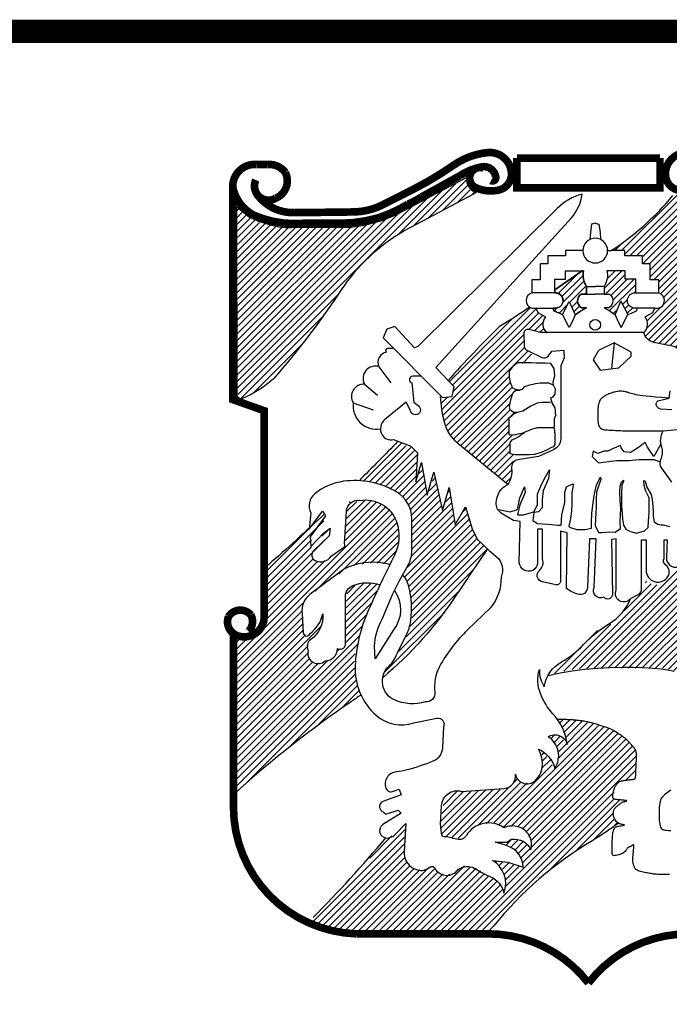
# Model space of a CAD drawing. Units: metres. Extents: x 42885.3 to 42969.9, y 35326.9 to 35386.3.
# Drawn here: x 42960.2 to 42961.3, y 35333.9 to 35335.6 of the extents above; entities that cross this region are included whole.
import ezdxf
from ezdxf.enums import TextEntityAlignment as Align

# ---------------------------------------------------------------- set-up
doc = ezdxf.new("R2010")
doc.units = ezdxf.units.M
doc.header["$LTSCALE"] = 0.1
doc.header["$MEASUREMENT"] = 0
for name, color, linetype in [('ST032', 1, 'CONTINUOUS'), ('ST033', 30, 'CONTINUOUS'), ('ST034', 3, 'CONTINUOUS')]:
    doc.layers.add(name, color=color, linetype=linetype)
doc.styles.add('ISO', font='iso.shx')
doc.styles.add('ROMAN0', font='SIMPLEX')
pattern_1 = [(45, (-426.284998, -80.413158), (-0.0224506403, 0.0224506403), [])]

# ---------------------------------------------------------------- blocks, each defined once
blk = doc.blocks.new('etrny1')
at = {"layer": 'ST032'}
h = blk.add_hatch(dxfattribs=at)
h.set_pattern_fill('ANSI31', color=256, scale=0.01, style=0)
h.set_pattern_definition(pattern_1)
edge = h.paths.add_edge_path()
edge.add_line((12.2047, -1.8535), (12.1841, -1.8331))
edge.add_line((12.1841, -1.8331), (12.1803, -0.5918))
edge.add_line((12.1803, -0.5918), (12.2633, -0.6597))
edge.add_arc((12.6042, 0.0686), 0.8042, 244.92332, 257.45275)
edge.add_arc((12.5328, -0.2521), 0.4756, 257.45275, 270.74352)
edge.add_line((12.539, -0.7276), (12.8297, -0.7239))
edge.add_arc((12.8773, -0.0212), 0.7043, 266.12227, 282.5035)
edge.add_arc((12.8198, 0.2383), 0.9701, 282.5035, 298.00051)
edge.add_line((13.2752, -0.6182), (13.6867, -0.3994))
edge.add_arc((13.7832, -0.4063), 0.0967, 175.88079, 250.51431)
edge.add_line((13.7509, -0.4975), (13.7326, -0.508))
edge.add_line((13.7326, -0.508), (13.2838, -0.7465))
edge.add_arc((13.9035, -1.8313), 1.2493, 119.74032, 146.34002)
edge.add_arc((8.3847, 1.816), 5.3658, 318.79717, 326.58607, ccw=False)
edge.add_arc((11.9567, -1.2118), 0.6879, 291.13018, 312.55157, ccw=False)
h = blk.add_hatch(dxfattribs=at)
h.set_pattern_fill('ANSI31', color=256, scale=0.01, style=0)
h.set_pattern_definition(pattern_1)
edge = h.paths.add_edge_path()
edge.add_arc((75.2549, -63.1556), 85.9622, 133.456643, 133.733938)
edge.add_arc((14.0592, 0.6447), 2.4449, 302.01174, 316.34877, ccw=False)
edge.add_arc((13.0894, 2.1231), 4.2128, 298.79349, 302.53832, ccw=False)
edge.add_arc((14.9544, -1.6819), 0.1992, 34.56063, 54.17899)
edge.add_arc((15.0114, -1.603), 0.1019, 54.17899, 88.07412)
edge.add_line((15.0148, -1.5011), (14.9157, -1.4804))
edge.add_arc((14.9328, -1.3984), 0.0838, 192.4052, 258.20622, ccw=False)
edge.add_arc((14.7996, -1.3607), 0.0757, 312.70096, 398.97476)
edge.add_line((14.8584, -1.3131), (14.9089, -1.2851))
edge.add_line((14.9089, -1.2851), (14.9219, -1.2552))
edge.add_line((14.9219, -1.2552), (14.9462, -1.2552))
edge.add_arc((14.9343, -1.2055), 0.0511, 283.43341, 434.40242)
edge.add_line((14.9481, -1.1563), (14.9481, -1.0705))
edge.add_line((14.9481, -1.0705), (14.8921, -1.0705))
edge.add_line((14.8921, -1.0705), (14.8921, -0.9641))
edge.add_line((14.8921, -0.9641), (14.8416, -0.9641))
edge.add_line((14.8416, -0.9641), (14.8416, -0.9137))
edge.add_line((14.8416, -0.9137), (14.7258, -0.9137))
edge.add_line((14.7258, -0.9137), (14.7258, -0.8783))
edge.add_line((14.7258, -0.8783), (14.6364, -0.8783))
edge.add_arc((13.6019, 0.689), 1.8779, 303.42618, 320.02217)
edge.add_line((15.0409, -0.5175), (15.0567, -0.5033))
edge.add_line((15.0567, -0.5033), (15.1507, -0.5033))
edge.add_line((15.1507, -0.5033), (15.2144, -0.4765))
edge.add_line((15.2144, -0.4765), (15.2848, -0.4228))
edge.add_line((15.2848, -0.4228), (15.2882, -0.3893))
edge.add_line((15.2882, -0.3893), (15.7545, -0.6441))
edge.add_line((15.7545, -0.6441), (15.8283, -0.6709))
edge.add_line((15.8283, -0.6709), (15.9189, -0.6943))
edge.add_line((15.9189, -0.6943), (15.9893, -0.7078))
edge.add_line((15.9893, -0.7078), (16.0396, -0.7178))
edge.add_line((16.0396, -0.7178), (16.1134, -0.7245))
edge.add_line((16.1134, -0.7245), (16.1436, -0.7212))
edge.add_line((16.1436, -0.7212), (16.1296, -0.7561))
h = blk.add_hatch(dxfattribs=at)
h.set_pattern_fill('ANSI31', color=256, scale=0.01, style=0)
h.set_pattern_definition(pattern_1)
edge = h.paths.add_edge_path()
edge.add_line((14.4456, -1.0108), (14.2664, -1.1352))
edge.add_line((14.2664, -1.1352), (14.2677, -1.1562))
edge.add_arc((14.2707, -1.2061), 0.0499, -79.80715, 93.41856, ccw=False)
edge.add_line((14.2795, -1.2552), (14.2552, -1.2552))
edge.add_line((14.2552, -1.2552), (14.2608, -1.2739))
edge.add_line((14.2608, -1.2739), (14.3169, -1.2982))
edge.add_line((14.3169, -1.2982), (14.3597, -1.2129))
edge.add_line((14.3597, -1.2129), (14.4009, -1.3))
edge.add_line((14.4009, -1.3), (14.4345, -1.2758))
edge.add_line((14.4345, -1.2758), (14.4737, -1.2534))
edge.add_line((14.4737, -1.2534), (14.442, -1.2534))
edge.add_arc((14.4689, -1.2074), 0.0533, 125.10549, 239.67036, ccw=False)
edge.add_line((14.4383, -1.1638), (14.4737, -1.1638))
edge.add_line((14.4737, -1.1638), (14.4737, -1.1134))
edge.add_arc((14.5853, -1.0401), 0.1335, 167.32052, 213.30396, ccw=False)
edge.add_line((14.4551, -1.0108), (14.4456, -1.0108))
h = blk.add_hatch(dxfattribs=at)
h.set_pattern_fill('ANSI31', color=256, scale=0.01, style=0)
h.set_pattern_definition(pattern_1)
edge = h.paths.add_edge_path()
edge.add_line((14.7277, -1.0108), (14.6082, -1.0108))
edge.add_arc((14.4739, -1.0393), 0.1373, -32.6336, 12.00913, ccw=False)
edge.add_line((14.5895, -1.1134), (14.5895, -1.1638))
edge.add_line((14.5895, -1.1638), (14.625, -1.1638))
edge.add_arc((14.5944, -1.2074), 0.0533, -59.67036, 54.89451, ccw=False)
edge.add_line((14.6213, -1.2534), (14.5895, -1.2534))
edge.add_line((14.5895, -1.2534), (14.6287, -1.2758))
edge.add_line((14.6287, -1.2758), (14.6624, -1.3))
edge.add_line((14.6624, -1.3), (14.6992, -1.2099))
edge.add_line((14.6992, -1.2099), (14.7464, -1.2982))
edge.add_line((14.7464, -1.2982), (14.8024, -1.2739))
edge.add_line((14.8024, -1.2739), (14.808, -1.2552))
edge.add_line((14.808, -1.2552), (14.7837, -1.2552))
edge.add_arc((14.7926, -1.2061), 0.0499, 85.13445, 259.80715, ccw=False)
edge.add_line((14.7968, -1.1563), (14.7968, -1.0649))
edge.add_line((14.7968, -1.0649), (14.7277, -1.0649))
edge.add_line((14.7277, -1.0649), (14.7277, -1.0108))
h = blk.add_hatch(dxfattribs=at)
h.set_pattern_fill('ANSI31', color=256, scale=0.01, style=0)
h.set_pattern_definition(pattern_1)
h.paths.add_polyline_path([(14.1023, -1.2492), (13.9045, -1.3764), (13.5665, -1.7305), (13.6059, -1.7719), (13.5933, -1.8348), (13.5303, -1.8411), (13.5177, -1.8348), (13.5314, -1.9492), (13.5535, -2.0293), (13.5839, -2.0928), (13.6281, -2.1397), (13.9584, -2.4136), (13.979, -2.3717), (13.9817, -2.3413), (13.9817, -2.2999), (13.9928, -2.2668), (13.9928, -2.2143), (13.9762, -2.2088), (13.9735, -2.1342), (13.99, -2.1149), (13.9873, -2.0873), (13.9679, -2.0845), (13.9679, -1.9741), (13.9845, -1.963), (13.9956, -1.952), (14.0149, -1.9437), (13.99, -1.9354), (13.9762, -1.9299), (13.9707, -1.8968), (13.9845, -1.836), (13.9928, -1.8084), (14.0066, -1.7974), (14.037, -1.7918), (13.99, -1.778), (13.9762, -1.7587), (13.9707, -1.7145), (13.9624, -1.6869), (13.9652, -1.6676), (13.99, -1.6345), (14.0149, -1.6179), (14.0453, -1.6179), (14.0923, -1.6179), (14.1171, -1.5489), (14.084, -1.5351), (14.0729, -1.524), (14.0674, -1.513), (14.0674, -1.5019), (14.0646, -1.4163), (14.0702, -1.4025), (14.0923, -1.3943), (14.1199, -1.4025), (14.142, -1.4108), (14.1669, -1.4108), (14.1807, -1.4163), (14.2111, -1.4163), (14.1973, -1.3998), (14.1917, -1.3832), (14.1917, -1.3666), (14.189, -1.3501), (14.1945, -1.3335), (14.1945, -1.3252), (14.2056, -1.3142), (14.1544, -1.2851), (14.1413, -1.2552), (14.117, -1.2552)])
h = blk.add_hatch(dxfattribs=at)
h.set_pattern_fill('ANSI31', color=256, scale=0.01, style=0)
h.set_pattern_definition(pattern_1)
h.paths.add_polyline_path([(13.2377, -2.129), (12.9825, -2.3877), (13.1023, -2.4029), (13.182, -2.4427), (13.2417, -2.4692), (13.2948, -2.5223), (13.3247, -2.5853), (13.3247, -2.6284), (13.328, -2.7345), (13.3247, -2.8506), (13.3247, -2.8937), (13.3114, -2.9368), (13.2716, -3.0065), (13.2915, -3.0363), (13.3114, -3.0994), (13.328, -3.1823), (13.328, -3.2519), (13.328, -3.2917), (13.3147, -3.3481), (13.3048, -3.3912), (13.265, -3.4576), (13.2218, -3.5405), (13.2085, -3.5703), (13.1787, -3.6002), (13.1554, -3.63), (13.1388, -3.6765), (13.2052, -3.6201), (13.3147, -3.514), (13.4342, -3.3813), (13.557, -3.2353), (13.6367, -3.1193), (13.7097, -3.0032), (13.7628, -2.9302), (13.8093, -2.8639), (13.8226, -2.834), (13.7761, -2.7876), (13.7562, -2.7644), (13.7429, -2.7511), (13.733, -2.7213), (13.723, -2.6881), (13.6799, -2.5554), (13.6168, -2.6748), (13.5736, -2.436), (13.5305, -2.5886), (13.4774, -2.3365), (13.4342, -2.4825), (13.3911, -2.2702), (13.3579, -2.3962), (13.3679, -2.2072), (13.3513, -2.1906), (13.328, -2.1707), (13.3048, -2.1674), (13.265, -2.1442)])
h = blk.add_hatch(dxfattribs=at)
h.set_pattern_fill('ANSI31', color=256, scale=0.01, style=0)
h.set_pattern_definition(pattern_1)
h.paths.add_polyline_path([(12.376, -2.9429), (12.3802, -3.3038), (12.3594, -3.3577), (12.3262, -3.3992), (12.2889, -3.4116), (12.2432, -3.4282), (12.21, -3.4324), (12.1768, -3.4324), (12.1809, -4.4239), (12.3719, -4.2621), (12.5089, -4.1501), (12.704, -3.9966), (12.8742, -3.8721), (12.9946, -3.7933), (12.9739, -3.7352), (12.9614, -3.6854), (12.9531, -3.6357), (12.9531, -3.5402), (12.9739, -3.4573), (12.9905, -3.3909), (13.0154, -3.3038), (13.0445, -3.2291), (13.086, -3.1461), (13.1192, -3.0756), (13.0984, -3.0632), (13.0611, -3.059), (13.0278, -3.059), (12.9988, -3.059), (12.9656, -3.0715), (12.9241, -3.0881), (12.9033, -3.1171), (12.8991, -3.1586), (12.895, -3.4614), (12.8867, -3.4739), (12.8701, -3.4946), (12.841, -3.4863), (12.8369, -3.5195), (12.8037, -3.5568), (12.7538, -3.5734), (12.7206, -3.5859), (12.6708, -3.5734), (12.6542, -3.5402), (12.6501, -3.5071), (12.6501, -3.4739), (12.6501, -3.4531), (12.6874, -3.4241), (12.7206, -3.3868), (12.7372, -3.3494), (12.7455, -3.2996), (12.7455, -3.2789), (12.704, -3.3453), (12.675, -3.3868), (12.6459, -3.4075), (12.6168, -3.3909), (12.6168, -3.3453), (12.6085, -3.2913), (12.6127, -3.2208), (12.6168, -3.1669), (12.7871, -3.0466), (12.9199, -2.9512), (12.9863, -2.9387), (13.0694, -2.9263), (13.1275, -2.9304), (13.1732, -2.9387), (13.1815, -2.9429), (13.2022, -2.8931), (13.2313, -2.8391), (13.2396, -2.7811), (13.2354, -2.6815), (13.2188, -2.6151), (13.1898, -2.5861), (13.1565, -2.5612), (13.1192, -2.5405), (13.0528, -2.5156), (12.9697, -2.5239), (12.9199, -2.5239), (12.9033, -2.5902), (12.8908, -2.6774), (12.8908, -2.7313), (12.8908, -2.7894), (12.8825, -2.8226), (12.841, -2.8599), (12.7954, -2.8889), (12.7663, -2.9097), (12.7248, -2.9221), (12.6874, -2.9097), (12.675, -2.8848), (12.6833, -2.8557), (12.7082, -2.8391), (12.7538, -2.7935), (12.7871, -2.7603), (12.7912, -2.7396), (12.7954, -2.7064), (12.7538, -2.7271), (12.7331, -2.7645), (12.6708, -2.8226), (12.6708, -2.8018), (12.6708, -2.7603), (12.6874, -2.7271), (12.7206, -2.6898), (12.7455, -2.6649), (12.758, -2.6359), (12.758, -2.6151), (12.7538, -2.611)])
h = blk.add_hatch(dxfattribs=at)
h.set_pattern_fill('ANSI31', color=256, scale=0.01, style=0)
h.set_pattern_definition(pattern_1)
h.paths.add_polyline_path([(15.1433, -2.8776), (15.134, -2.9239), (15.0506, -2.9795), (14.9904, -3.049), (14.9208, -3.0768), (14.8652, -3.0443), (14.8328, -3.1231), (14.7586, -3.1694), (14.7169, -3.2481), (14.6381, -3.3268), (14.5686, -3.3546), (14.5176, -3.3917), (14.4898, -3.4195), (14.4296, -3.4658), (14.411, -3.5028), (14.3647, -3.5306), (14.323, -3.5723), (14.2905, -3.5955), (14.2581, -3.6186), (14.2257, -3.6464), (14.221, -3.6649), (14.3601, -3.6279), (14.4898, -3.6186), (14.5918, -3.614), (14.7077, -3.6186), (14.7772, -3.6186), (14.8791, -3.6186), (14.9904, -3.6186), (15.1109, -3.651), (15.1665, -3.6927), (15.2499, -3.7575), (15.2962, -3.7992), (15.338, -3.8548), (15.375, -3.8039), (15.4631, -3.7251), (15.5558, -3.6371), (15.6392, -3.5538), (15.6809, -3.5075), (15.4816, -3.313), (15.2777, -3.0675), (15.1757, -2.9239)])
h = blk.add_hatch(dxfattribs=at)
h.set_pattern_fill('ANSI31', color=256, scale=0.01, style=0)
h.set_pattern_definition(pattern_1)
h.paths.add_polyline_path([(14.2843, -3.9552), (14.3019, -3.9874), (14.3194, -4.0225), (14.3282, -4.0635), (14.3429, -4.0927), (14.3429, -4.1103), (14.337, -4.1015), (14.3077, -4.0693), (14.296, -4.0664), (14.2785, -4.0605), (14.2521, -4.0605), (14.2258, -4.0722), (14.2462, -4.0839), (14.2609, -4.0956), (14.2785, -4.1424), (14.2843, -4.1571), (14.2872, -4.1893), (14.2872, -4.2185), (14.2755, -4.2448), (14.2697, -4.2624), (14.2667, -4.277), (14.2492, -4.2536), (14.2433, -4.2185), (14.2258, -4.2097), (14.2082, -4.1893), (14.1848, -4.1629), (14.1643, -4.1542), (14.1818, -4.1834), (14.1818, -4.2185), (14.1818, -4.2653), (14.176, -4.2975), (14.1613, -4.3267), (14.1496, -4.3472), (14.1291, -4.3706), (14.1116, -4.3706), (14.094, -4.3706), (14.0677, -4.3706), (14.0589, -4.3706), (14.0413, -4.3619), (14.0296, -4.3472), (14.0091, -4.3267), (14.0033, -4.3443), (13.9974, -4.3823), (13.9769, -4.4057), (13.9418, -4.4028), (13.9037, -4.4145), (13.7661, -4.4174), (13.6578, -4.4291), (13.5993, -4.4262), (13.5524, -4.4496), (13.5436, -4.4789), (13.5349, -4.511), (13.5261, -4.552), (13.5261, -4.59), (13.5173, -4.6339), (13.5173, -4.6807), (13.5231, -4.7071), (13.5378, -4.7275), (13.5758, -4.7275), (13.5963, -4.7275), (13.6285, -4.7334), (13.6637, -4.7392), (13.6842, -4.71), (13.7105, -4.6807), (13.7398, -4.6602), (13.772, -4.6427), (13.813, -4.6398), (13.8569, -4.6339), (13.8832, -4.6398), (13.9184, -4.6515), (13.9359, -4.6602), (13.974, -4.6544), (14.0033, -4.6544), (14.0355, -4.6544), (14.0647, -4.6749), (14.0911, -4.7012), (14.1087, -4.7246), (14.1116, -4.7451), (14.1116, -4.7831), (14.1145, -4.8094), (14.1145, -4.8153), (14.0969, -4.7919), (14.0677, -4.7597), (14.0413, -4.748), (14.012, -4.7451), (13.974, -4.7451), (13.9652, -4.7597), (13.9418, -4.7626), (13.9271, -4.7626), (13.8949, -4.7568), (13.8715, -4.7568), (13.9154, -4.7714), (13.9711, -4.789), (14.0062, -4.8124), (14.0355, -4.8504), (14.0501, -4.8738), (14.056, -4.9089), (14.056, -4.9235), (14.0033, -4.906), (13.9476, -4.8943), (13.8627, -4.8826), (13.9213, -4.9323), (13.9389, -4.9762), (13.9418, -5.0171), (13.9418, -5.0493), (13.9418, -5.0727), (13.933, -5.0844), (13.9271, -5.0757), (13.9096, -5.0405), (13.8803, -5.0054), (13.8452, -4.9879), (13.8159, -4.9703), (13.7837, -4.9499), (13.7427, -4.9235), (13.7076, -4.9206), (13.6724, -4.9148), (13.6432, -4.9265), (13.6168, -4.9499), (13.5963, -4.9586), (13.5758, -4.9703), (13.5495, -4.9703), (13.5027, -4.9586), (13.4909, -4.9469), (13.4792, -4.9323), (13.4587, -4.9148), (13.4295, -4.9323), (13.409, -4.9382), (13.3768, -4.9411), (13.3533, -4.9352), (13.327, -4.9235), (13.2977, -4.8884), (13.2772, -4.8387), (13.2802, -4.8036), (13.2831, -4.7626), (13.286, -4.7275), (13.2889, -4.6983), (13.2889, -4.6807), (13.2948, -4.6339), (13.2597, -4.6749), (13.2304, -4.7071), (13.2158, -4.7188), (13.1953, -4.7188), (13.1777, -4.7305), (13.1543, -4.7305), (13.0577, -4.8592), (12.9201, -5.0025), (12.7737, -5.1576), (12.7093, -5.2278), (12.6654, -5.2717), (12.8147, -5.3272), (12.9786, -5.3419), (13.2216, -5.3419), (13.5553, -5.3419), (13.7661, -5.336), (13.8569, -5.3331), (13.8744, -5.298), (13.9389, -5.2248), (14.0384, -5.1225), (14.1526, -5.0142), (14.2814, -4.9001), (14.4219, -4.8007), (14.5683, -4.7188), (14.6415, -4.6602), (14.6825, -4.6368), (14.6561, -4.6193), (14.6561, -4.5988), (14.6502, -4.5608), (14.659, -4.5374), (14.6854, -4.514), (14.7029, -4.5023), (14.741, -4.4906), (14.7, -4.4789), (14.6737, -4.4818), (14.659, -4.4789), (14.6473, -4.4642), (14.6532, -4.4321), (14.6649, -4.4174), (14.6737, -4.394), (14.7059, -4.3619), (14.7322, -4.356), (14.7556, -4.3531), (14.7791, -4.3502), (14.7937, -4.3297), (14.7966, -4.3092), (14.7996, -4.2595), (14.7996, -4.2185), (14.7996, -4.1863), (14.7937, -4.1571), (14.7732, -4.1307), (14.7527, -4.0986), (14.7293, -4.081), (14.6971, -4.0576), (14.6766, -4.043), (14.6415, -4.0225), (14.6151, -4.0108), (14.5771, -3.9933), (14.5302, -3.9845), (14.4951, -3.9728), (14.457, -3.964), (14.419, -3.9611), (14.3721, -3.9523), (14.3458, -3.9552), (14.3194, -3.9523)])
for p, q in [((14.2664, -1.1563), (14.1152, -1.1563)), ((14.4737, -1.1134), (14.5316, -1.1134)), ((14.5895, -1.1134), (14.5316, -1.1134)), ((14.7968, -1.1563), (14.9481, -1.1563)), ((14.4737, -1.1638), (14.5316, -1.1638)), ((14.5895, -1.1638), (14.5316, -1.1638)), ((14.5171, -2.1936), (14.512, -2.2294)), ((14.5478, -2.2089), (14.5171, -2.1936)), ((14.5887, -2.1936), (14.5478, -2.2089)), ((14.6143, -2.1936), (14.5887, -2.1936)), ((14.645, -2.1783), (14.6143, -2.1936)), ((14.6962, -2.1578), (14.645, -2.1783)), ((14.7013, -2.1732), (14.6962, -2.1578)), ((14.7217, -2.1987), (14.7013, -2.1732)), ((14.7883, -2.1885), (14.7627, -2.2038)), ((14.8241, -2.1629), (14.7883, -2.1885)), ((14.8599, -2.1374), (14.8241, -2.1629)), ((14.8752, -2.168), (14.8599, -2.1374)), ((14.9162, -2.2294), (14.8752, -2.168)), ((14.9622, -2.1476), (14.9162, -2.2294)), ((14.512, -2.2294), (14.5529, -2.2703)), ((14.5529, -2.2703), (14.6706, -2.255)), ((14.6706, -2.255), (14.7524, -2.255)), ((14.7627, -2.2038), (14.7217, -2.1987)), ((14.7524, -2.255), (14.819, -2.2498)), ((14.819, -2.2498), (14.8855, -2.2498)), ((14.8855, -2.2498), (14.9162, -2.2498)), ((14.9162, -2.2498), (14.9577, -2.2639)), ((14.205, -2.3623), (14.2306, -2.3163)), ((14.2306, -2.3163), (14.2254, -2.3726)), ((14.1794, -2.4135), (14.205, -2.3623)), ((14.2254, -2.3726), (14.1896, -2.4544)), ((14.549, -2.3968), (14.5655, -2.3654)), ((14.5672, -2.3803), (14.5556, -2.4182)), ((14.5655, -2.3654), (14.5672, -2.3803)), ((14.7042, -2.3968), (14.7174, -2.3852)), ((14.7174, -2.3852), (14.7174, -2.3902)), ((14.8512, -2.3869), (14.8595, -2.3918)), ((14.8528, -2.4199), (14.8512, -2.3869)), ((14.0361, -2.5004), (14.0668, -2.4288)), ((14.0668, -2.4288), (14.072, -2.4646)), ((14.1538, -2.4748), (14.1692, -2.439)), ((14.1692, -2.439), (14.1794, -2.4135)), ((14.1896, -2.4544), (14.1845, -2.5106)), ((14.3329, -2.4646), (14.3431, -2.4288)), ((14.3431, -2.4288), (14.3585, -2.4186)), ((14.3585, -2.4186), (14.3892, -2.4083)), ((14.3892, -2.4083), (14.3772, -2.4644)), ((14.5259, -2.4743), (14.5391, -2.4182)), ((14.5391, -2.4182), (14.549, -2.3968)), ((14.5556, -2.4182), (14.5407, -2.4628)), ((14.6927, -2.4562), (14.6943, -2.4248)), ((14.6943, -2.4248), (14.7042, -2.3968)), ((14.7059, -2.4199), (14.7042, -2.4694)), ((14.7174, -2.3902), (14.7059, -2.4199)), ((14.8644, -2.4562), (14.8528, -2.4199)), ((14.8595, -2.3918), (14.871, -2.4314)), ((14.871, -2.4314), (14.8974, -2.4793)), ((14.0208, -2.5771), (14.0361, -2.5004)), ((14.072, -2.4646), (14.0361, -2.5464)), ((14.1538, -2.5464), (14.1538, -2.4748)), ((14.1845, -2.5106), (14.1845, -2.5668)), ((14.3329, -2.531), (14.3329, -2.4646)), ((14.3772, -2.4644), (14.3772, -2.5123)), ((14.3772, -2.5123), (14.3772, -2.5436)), ((14.5176, -2.5304), (14.5259, -2.4743)), ((14.5407, -2.4628), (14.5374, -2.5106)), ((14.5374, -2.5106), (14.5374, -2.5618)), ((14.6943, -2.5172), (14.6927, -2.4562)), ((14.6993, -2.57), (14.6943, -2.5172)), ((14.7042, -2.4694), (14.7042, -2.5156)), ((14.7042, -2.5156), (14.7042, -2.5519)), ((14.8859, -2.5007), (14.8644, -2.4562)), ((14.8842, -2.5436), (14.8859, -2.5007)), ((14.8974, -2.4793), (14.9057, -2.5106)), ((14.9057, -2.5106), (14.9106, -2.5832)), ((13.898, -2.5771), (13.9747, -2.5924)), ((13.9747, -2.5924), (14.0208, -2.5771)), ((14.0361, -2.5464), (14.0208, -2.6128)), ((14.1282, -2.5924), (14.1538, -2.5464)), ((14.1845, -2.5668), (14.1589, -2.5924)), ((14.3124, -2.6128), (14.3329, -2.531)), ((14.3756, -2.5832), (14.3723, -2.6228)), ((14.3772, -2.5436), (14.3756, -2.5832)), ((14.5094, -2.603), (14.5176, -2.5304)), ((14.5374, -2.5618), (14.5358, -2.5964)), ((14.696, -2.6558), (14.6993, -2.57)), ((14.7042, -2.5519), (14.7075, -2.603)), ((14.8842, -2.5964), (14.8842, -2.5436)), ((14.9106, -2.5832), (14.9106, -2.6212)), ((14.0208, -2.6128), (14.0617, -2.6128)), ((14.0617, -2.6128), (14.1282, -2.5924)), ((14.1282, -2.5975), (14.1231, -2.6486)), ((14.1589, -2.5924), (14.1282, -2.5975)), ((14.3073, -2.6793), (14.3124, -2.6128)), ((14.3723, -2.6228), (14.3657, -2.6575)), ((14.5077, -2.6608), (14.5094, -2.603)), ((14.5325, -2.6393), (14.5308, -2.6822)), ((14.5358, -2.5964), (14.5325, -2.6393)), ((14.7075, -2.603), (14.7108, -2.6393)), ((14.7108, -2.6393), (14.7174, -2.6806)), ((14.8809, -2.6542), (14.8842, -2.5964)), ((14.9106, -2.6212), (14.9173, -2.6575)), ((14.1231, -2.6486), (14.1538, -2.6691)), ((14.1538, -2.6691), (14.2459, -2.6742)), ((14.2459, -2.6742), (14.2868, -2.6793)), ((14.2868, -2.6793), (14.3073, -2.6793)), ((14.3657, -2.6575), (14.3574, -2.6855)), ((14.3574, -2.6855), (14.369, -2.6954)), ((14.369, -2.6954), (14.4119, -2.7086)), ((14.4119, -2.7086), (14.4648, -2.7086)), ((14.4648, -2.7086), (14.5061, -2.7004)), ((14.5061, -2.7004), (14.5077, -2.6608)), ((14.5308, -2.6822), (14.5539, -2.7284)), ((14.6629, -2.7251), (14.6976, -2.702)), ((14.6976, -2.702), (14.696, -2.6558)), ((14.7174, -2.6806), (14.7323, -2.7053)), ((14.7323, -2.7053), (14.7637, -2.7218)), ((14.8545, -2.7169), (14.8776, -2.6954)), ((14.8776, -2.6954), (14.8809, -2.6542)), ((14.9173, -2.6575), (14.942, -2.674)), ((14.942, -2.674), (14.9635, -2.6773)), ((14.9635, -2.6773), (14.9767, -2.6773)), ((14.9767, -2.6773), (15.0188, -2.6888)), ((14.5539, -2.7284), (14.5738, -2.7284)), ((14.5738, -2.7284), (14.6233, -2.7235)), ((14.6233, -2.7235), (14.6629, -2.7251)), ((14.7637, -2.7218), (14.8017, -2.7317)), ((14.8017, -2.7317), (14.8545, -2.7169))]:
    blk.add_line(p, q, dxfattribs=at)
at = {"layer": 'ST032', "const_width": 0.05, "flags": 128}
for points in [[(12.3096, -0.5037, 0.260143), (12.5625, -0.6287, 0.002894), (12.9541, -0.6245, 0.111128), (13.1379, -0.5778, -0.000227), (13.3342, -0.4782, 0.034602), (13.6052, -0.3163, -0.129103), (13.8263, -0.2354, -0.438483), (13.9821, -0.3755, -0.355629), (13.898, -0.4813, -0.161205), (13.7485, -0.4658, -0.970381), (13.8014, -0.3381, 0.015115)], [(16.6641, -0.5037, -0.260143), (16.4112, -0.6287, -0.002894), (16.0196, -0.6245, -0.111128), (15.8358, -0.5778, 0.000227), (15.6395, -0.4782, -0.034602), (15.3685, -0.3163, 0.129103), (15.1474, -0.2354, 0.438483), (14.9916, -0.3755, 0.355629), (15.0757, -0.4813, 0.161205), (15.2253, -0.4658, 0.970381), (15.1723, -0.3381, -0.015115)], [(12.3058, -0.4152, 0.742123), (12.4371, -0.5342, 0.434784), (12.4994, -0.3662, 0.257751), (12.3841, -0.3132), (12.3125, -0.3132, 0.43672), (12.1541, -0.4564, 0.236462), (12.2938, -0.6463, 0.122395), (12.6115, -0.6992), (12.8545, -0.6992, 0.071863), (13.113, -0.6619, 0.053437), (13.3031, -0.5742, 0.040692), (13.3938, -0.5253), (13.6425, -0.3879, -0.098427), (13.7858, -0.3288, -0.439175), (13.8793, -0.3973, -0.593449), (13.8481, -0.4191, -3.090772)], [(12.1541, -0.4564), (12.1541, -1.8555), (12.3601, -1.9284), (12.3601, -3.2829, -0.522185), (12.1857, -3.4044, -0.43042), (12.1268, -3.2796, -0.503463), (12.2733, -3.2687, -0.342962), (12.2569, -3.3752, 1.612884)], [(12.1591, -3.3907), (12.1591, -4.5272, 0.40407), (12.9642, -5.3607), (13.8296, -5.3607, -0.232434), (14.4869, -5.6837, 0.12234)], [(16.8146, -3.3907), (16.8146, -4.5272, -0.40407), (16.0095, -5.3607), (15.1441, -5.3607, 0.232434), (14.4869, -5.6837, -0.12234)]]:
    blk.add_lwpolyline(points, format="xyb", dxfattribs=at)
for points in [[(14.0175, -0.2712), (14.0175, -0.4662), (14.4869, -0.4662)], [(14.0175, -0.2712), (14.4869, -0.2712)], [(14.9562, -0.2712), (14.4869, -0.2712)], [(14.9562, -0.2712), (14.9562, -0.4662), (14.4869, -0.4662)]]:
    blk.add_lwpolyline(points, dxfattribs=at)
at = {"layer": 'ST032', "flags": 128}
for points in [[(12.2047, -1.8535), (12.1841, -1.8331), (12.1803, -0.5918), (12.2633, -0.6597, 0.054724), (12.4295, -0.7163, 0.058057), (12.539, -0.7276), (12.8297, -0.7239, 0.071599), (13.0298, -0.7088, 0.067722), (13.2752, -0.6182), (13.6867, -0.3994, 0.337672), (13.7509, -0.4975), (13.7326, -0.508), (13.2838, -0.7465, 0.116587), (12.8637, -1.1389, -0.033999), (12.4219, -1.7186, -0.093742)], [(14.4456, -1.0108), (14.2664, -1.1352), (14.2677, -1.1562, -0.942564), (14.2795, -1.2552), (14.2552, -1.2552), (14.2608, -1.2739), (14.3169, -1.2982), (14.3597, -1.2129), (14.4009, -1.3), (14.4345, -1.2758), (14.4737, -1.2534), (14.442, -1.2534, -0.546151), (14.4383, -1.1638), (14.4737, -1.1638), (14.4737, -1.1134, -0.203377), (14.4551, -1.0108)]]:
    blk.add_lwpolyline(points, format="xyb", close=True, dxfattribs=at)
for points in [[(15.071, -1.5204, 0.148983), (15.0148, -1.5011), (14.9157, -1.4804, -0.295269), (14.8509, -1.4164, 0.395291), (14.8584, -1.3131), (14.9089, -1.2851), (14.9219, -1.2552), (14.9462, -1.2552, 0.774066), (14.9481, -1.1563), (14.9481, -1.0705), (14.8921, -1.0705), (14.8921, -0.9641), (14.8416, -0.9641), (14.8416, -0.9137), (14.7258, -0.9137), (14.7258, -0.8783), (14.6364, -0.8783, 0.072541), (15.0409, -0.5175)], [(13.2165, -1.3758), (13.1652, -1.3945), (13.14, -1.4511), (13.5303, -1.8411), (13.5933, -1.8348), (13.6059, -1.7719), (13.4863, -1.6461), (14.3739, -0.6647, 0.155425), (14.4452, -0.5081, -2.161726)], [(14.4452, -0.5081, 0.13763), (14.2821, -0.6028), (13.3682, -1.5085), (13.3455, -1.5161), (13.2165, -1.3758)], [(14.4506, -0.8783), (14.3374, -0.8783), (14.3374, -0.9137), (14.2216, -0.9137), (14.2216, -0.9641), (14.1712, -0.9641), (14.1712, -1.0705), (14.1152, -1.0705), (14.1152, -1.1563, 0.774066), (14.117, -1.2552), (14.2795, -1.2552, 0.954559), (14.2664, -1.1563), (14.2664, -1.0649), (14.3355, -1.0649), (14.3355, -1.0108), (14.4551, -1.0108, 0.203377), (14.4737, -1.1134), (14.4737, -1.1638), (14.4383, -1.1638, 0.546151), (14.442, -1.2534), (14.4737, -1.2534), (14.4345, -1.2758), (14.4009, -1.3), (14.3804, -1.3448), (14.3617, -1.3821), (14.3169, -1.2982), (14.2945, -1.2888), (14.2608, -1.2739), (14.2552, -1.2552)], [(14.9219, -1.2552), (14.7837, -1.2552, -0.954559), (14.7968, -1.1563), (14.7968, -1.0649), (14.7277, -1.0649), (14.7277, -1.0108), (14.6082, -1.0108, -0.203377), (14.5895, -1.1134), (14.5895, -1.1638), (14.625, -1.1638, -0.546151), (14.6213, -1.2534), (14.5895, -1.2534), (14.6287, -1.2758), (14.6624, -1.3), (14.6829, -1.3448), (14.7016, -1.3821), (14.7464, -1.2982), (14.7688, -1.2888), (14.8024, -1.2739), (14.808, -1.2552)], [(14.1023, -1.2492, -0.016233), (13.9045, -1.3764, 0.018142), (13.5665, -1.7305)], [(14.1413, -1.2552), (14.1544, -1.2851), (14.2048, -1.3131, 0.395291), (14.2123, -1.4164, -3.711133)], [(14.8509, -1.4164), (14.1947, -1.4164, -0.079453), (14.1518, -1.4095), (14.0945, -1.3957, 0.535874), (14.064, -1.424), (14.0655, -1.503, 0.339154), (14.0909, -1.5349), (14.1816, -1.5792, 0.34369), (14.2236, -1.5703, 0.037277), (14.2476, -1.537), (14.3254, -1.5314), (14.3273, -1.5814), (14.3051, -1.635), (14.3051, -2.1143, -0.309546), (14.2569, -2.1846), (14.1588, -2.229), (14.0236, -2.2513, 0.408066), (13.9828, -2.3068, -0.185282), (13.9584, -2.4136)], [(13.21, -1.5214), (13.1687, -1.5214, 0.802057), (13.1634, -1.5454, 0.49523), (13.1128, -1.6399, 0.666905), (13.0181, -1.7544, 0.599877), (12.9448, -1.8769, 0.507484), (13.1234, -2.0474, -0.141956)], [(14.7636, -3.1616), (14.8138, -3.1343, 0.314945), (14.8343, -3.0934), (14.8343, -2.7765), (14.865, -2.7765), (14.865, -2.9758, 0.754453), (15.0083, -3.0167, 0.395791), (14.9929, -2.9401, -0.368498), (14.9827, -2.8992), (14.9827, -2.7765), (15.0031, -2.7765), (14.998, -2.8889, 1.089275), (15.1259, -2.8838)], [(15.0338, -2.3981), (14.9673, -2.3061, -0.274124), (14.9622, -2.2498, 0.193309), (14.9673, -2.168, -0.210251), (14.9776, -2.0607), (15.0952, -2.0505, 0.133827)], [(15.0338, -1.9226), (14.9622, -1.9175, -0.41724), (14.9315, -1.8817, -0.246999), (14.9424, -1.8646), (15.0157, -1.8471), (15.0239, -1.7988)], [(13.3918, -1.7027), (13.3352, -1.7027, 0.867224), (13.3289, -1.7468), (13.3415, -1.8726), (13.3729, -1.8977, -1.291763), (13.3226, -1.9355, 0.037035), (13.2911, -1.8726), (13.1526, -1.9858, 0.364994), (13.1337, -2.0865, 0.34353), (13.2093, -2.1179), (13.3226, -2.162), (13.3666, -2.206), (13.3541, -2.3947), (13.3918, -2.2689), (13.4296, -2.4828), (13.4737, -2.3318), (13.5303, -2.5835), (13.5744, -2.4325), (13.6122, -2.6778), (13.6814, -2.5583), (13.7255, -2.703), (13.757, -2.7722), (13.8388, -2.8477), (13.8829, -2.8854, -0.330314), (13.9139, -3.0211, -0.17886), (13.8446, -3.2224), (13.6935, -3.3671, 0.077562), (13.5109, -3.6062, 0.158385), (13.4795, -3.776, -0.493383), (13.4165, -3.8389, -0.182129), (13.2151, -3.8264, -0.532243), (13.1773, -3.6062, 0.11888), (13.2339, -3.5181), (13.2906, -3.4049, 0.080594), (13.3221, -3.3042, 0.100018), (13.3095, -3.084, 0.099874), (13.2705, -3.0044, -2.086867)], [(13.9584, -2.4136), (13.6311, -2.1431, -0.157867), (13.5429, -2.0047, -0.053413), (13.5177, -1.8348, -2.433556)], [(13.2377, -2.129, -0.006788), (12.9825, -2.3877)], [(13.2025, -3.1344), (13.2465, -3.0463), (13.2969, -2.9582, 0.099068), (13.3284, -2.8638), (13.3284, -2.6374, 0.26573), (13.2277, -2.4612, 0.168892), (12.8814, -2.392, 0.136475), (12.6925, -2.4738, 0.361261), (12.6674, -2.5996), (12.6548, -2.7066), (12.7429, -2.587), (12.7618, -2.6185), (12.6611, -2.7569), (12.6674, -2.8198), (12.7492, -2.7317), (12.7933, -2.7003), (12.787, -2.7506), (12.6862, -2.845, 0.544996), (12.6988, -2.9142, 0.362487), (12.7996, -2.8827), (12.8814, -2.8261, 0.376658), (12.8877, -2.8009), (12.9003, -2.587, -0.450407), (12.9884, -2.5178, -0.364695), (13.2277, -2.6562, -0.204806), (13.2151, -2.8764, 0.009247), (13.0451, -3.235, 0.093847), (12.9569, -3.5999, 0.22907), (13.0954, -3.927, 0.264816), (13.341, -3.9773), (13.4921, -3.9459, -0.62323), (13.5361, -4.0025), (13.5298, -4.1409, -0.295767), (13.4669, -4.229, -0.02677), (13.2969, -4.2856, -0.04417), (13.2277, -4.2982, 0.485967), (13.1584, -4.4051, 0.472112), (13.2088, -4.424), (13.2465, -4.4114), (13.2591, -4.4492), (13.1395, -4.4932, 0.625762), (13.1332, -4.5561, -0.045489), (13.1584, -4.575), (13.2402, -4.5498), (13.2591, -4.5687), (13.1395, -4.6442, 0.749449), (13.1647, -4.7323, 0.184318), (13.2151, -4.7134), (13.2906, -4.6379), (13.278, -4.8203, 0.362432), (13.366, -4.9419, 0.24234), (13.4478, -4.923, -0.48269), (13.4793, -4.9293, 0.525105), (13.6241, -4.9482, -0.097451), (13.6493, -4.9293, -0.26134), (13.75, -4.9356, 0.042005), (13.8445, -4.9859, -0.242502), (13.9326, -5.0929, 0.37184), (13.8571, -4.879), (13.9578, -4.8916), (14.0585, -4.923, 0.310682), (13.9578, -4.7846, 0.020456), (13.8759, -4.7595), (13.9515, -4.7595), (13.983, -4.7406, -0.345664), (14.1089, -4.8098, 0.414337), (14.027, -4.6588, 0.17938), (13.9326, -4.6651, 0.440762), (13.6871, -4.7154, -0.338176), (13.6241, -4.7406, 0.037359), (13.5297, -4.7217, -0.067307), (13.5171, -4.6399), (13.5234, -4.5204, -0.481985), (13.6556, -4.426), (13.9326, -4.4072, 0.439205), (14.0081, -4.3128, 0.554033), (14.1278, -4.3631, 0.21129), (14.1844, -4.2688, 0.167502), (14.1592, -4.1492, -0.236079), (14.2663, -4.2751, 0.430442), (14.2222, -4.0675, -0.507458), (14.3481, -4.1178, 0.151034), (14.2537, -3.9165, -0.092149), (14.1718, -3.7844, -0.166949), (14.1655, -3.6271, 0.155104), (14.197, -3.7403, -0.235123), (14.3103, -3.5768, 0.080494), (14.4551, -3.4635, -0.070607), (14.6251, -3.3251, 0.16436), (14.7636, -3.1616, -0.894971), (14.6692, -3.1049), (14.6695, -2.7684), (14.6381, -2.7747), (14.6444, -3.1333, -0.734347), (14.5877, -3.1521, -0.704673), (14.5247, -3.0892), (14.5373, -2.7684), (14.4933, -2.7684), (14.4807, -3.0892, -0.496181), (14.4177, -3.1333, -0.076437), (14.3422, -3.0955), (14.3485, -2.7306), (14.3044, -2.7181), (14.3044, -3.0452, -0.480832), (14.2729, -3.0703), (14.1848, -3.0515, -0.623263), (14.1659, -2.976, 0.322755), (14.1848, -2.9005), (14.1848, -2.7055), (14.1533, -2.7055), (14.1533, -2.9257, -0.286967), (14.1218, -2.976, -0.528132), (14.0337, -2.9257), (14.04, -2.6551), (13.9959, -2.6489), (13.9204, -2.6048, -0.256559), (13.8826, -2.5419, -0.159814), (13.9078, -2.4538, -0.15313), (13.9584, -2.4136, -0.211071)], [(12.7549, -2.607, -0.0093), (12.3861, -2.9414)], [(13.8251, -2.835, 0.003417), (13.618, -3.1418, -0.070732), (13.1376, -3.6807)], [(13.1852, -2.937), (13.1422, -2.9294, 0.159831), (12.887, -2.9662), (12.662, -3.1326, 0.280656), (12.6101, -3.2601), (12.6166, -3.3854, 0.863187), (12.662, -3.3898, 0.190946), (12.7442, -3.2623, -0.268157), (12.6664, -3.4287, 0.378459), (12.6491, -3.5, 0.767426), (12.7615, -3.5692, 0.405406), (12.8416, -3.4892, 0.65606), (12.8935, -3.4503), (12.8935, -3.1477, -0.302957), (12.941, -3.0764, -0.182964), (13.121, -3.0706, -0.007151)], [(13.2154, -3.1085, -0.33045), (13.2088, -3.3671), (13.0891, -3.5558), (13.0838, -3.4741, -0.110806), (13.1335, -3.2968), (13.2025, -3.1344)], [(12.9948, -3.7929, -0.00768), (12.9304, -3.8384, 0.033522), (12.1751, -4.433)], [(14.6835, -4.6348, -0.028), (14.5148, -4.7479, 0.090035), (13.8654, -5.311)], [(12.6812, -5.2537, 0.020636), (13.1579, -4.7317, 0.020636)]]:
    blk.add_lwpolyline(points, format="xyb", dxfattribs=at)
for points in [[(14.5316, -0.6973), (14.5073, -0.7047), (14.4999, -0.7588), (14.4961, -0.8036), (14.4953, -0.8058)], [(14.5316, -0.6973), (14.5559, -0.7047), (14.5634, -0.7588), (14.5671, -0.8036), (14.568, -0.8058)], [(14.6127, -0.8783), (14.6364, -0.8783)], [(14.2664, -1.1352), (14.4456, -1.0108)], [(14.3169, -1.2982), (14.3597, -1.2129), (14.4009, -1.3)], [(14.6624, -1.3), (14.6992, -1.2099), (14.7464, -1.2982)], [(14.6552, -1.4829), (14.6381, -1.6525)], [(13.1128, -1.6399), (13.1901, -1.7451)], [(13.0181, -1.7544), (13.1034, -1.8263)], [(14.2579, -1.7627), (14.2679, -1.7848), (14.2659, -1.821), (14.2498, -1.8431), (14.2378, -1.8451), (14.2478, -1.8733), (14.2277, -1.8753), (14.1814, -1.8753), (14.1513, -1.8793), (14.109, -1.8994), (14.0567, -1.9316), (14.0225, -1.9396), (13.9984, -1.9396), (13.9743, -1.9255), (13.9702, -1.8994), (13.9803, -1.8492), (13.9924, -1.809), (14.0105, -1.7949), (14.0386, -1.7949)], [(15.0157, -1.8471), (14.9673, -1.8431), (14.9268, -1.8396), (14.8933, -1.8365), (14.8658, -1.8337), (14.8435, -1.8312), (14.8253, -1.8287), (14.8103, -1.8263), (14.7976, -1.8238), (14.7864, -1.8212), (14.7764, -1.8185), (14.7674, -1.8157), (14.759, -1.813), (14.7513, -1.8105), (14.7439, -1.8081), (14.7367, -1.806), (14.7294, -1.8042), (14.7219, -1.8028), (14.7143, -1.8018), (14.7064, -1.8012), (14.6985, -1.801), (14.6905, -1.8012), (14.6824, -1.8018), (14.6743, -1.8028), (14.6663, -1.8042), (14.6584, -1.806), (14.6505, -1.8081), (14.6429, -1.8105), (14.6354, -1.8131), (14.6282, -1.8159), (14.6212, -1.8188), (14.6146, -1.8217), (14.6083, -1.8246), (14.6024, -1.8275), (14.5969, -1.8303), (14.5918, -1.8331), (14.587, -1.836), (14.5825, -1.8391), (14.5783, -1.8423), (14.5744, -1.8457), (14.5708, -1.8494), (14.5674, -1.8534), (14.5643, -1.8577), (14.5614, -1.8626), (14.5588, -1.8679), (14.5564, -1.8738), (14.5544, -1.8803), (14.5526, -1.8875), (14.5512, -1.8954), (14.5501, -1.9041), (14.5492, -1.9134), (14.5487, -1.9233), (14.5483, -1.9335), (14.5482, -1.944), (14.5482, -1.9546), (14.5484, -1.9651), (14.5486, -1.9755), (14.549, -1.9855), (14.5496, -1.9952), (14.5504, -2.0043), (14.5516, -2.0129), (14.5533, -2.0207), (14.5556, -2.0278), (14.5585, -2.0341), (14.5623, -2.0394), (14.5669, -2.0437), (14.5723, -2.0471), (14.5785, -2.0497), (14.5855, -2.0516), (14.5932, -2.0531), (14.6016, -2.0541), (14.6106, -2.0549), (14.6203, -2.0556), (14.6304, -2.0562), (14.6411, -2.0568), (14.6523, -2.0574), (14.6639, -2.058), (14.6758, -2.0586), (14.688, -2.059), (14.7005, -2.0595), (14.7132, -2.0598), (14.7261, -2.0601), (14.7391, -2.0603), (14.7523, -2.0605), (14.7656, -2.0606), (14.7791, -2.0606), (14.7927, -2.0607), (14.8064, -2.0607), (14.8202, -2.0607), (14.8343, -2.0607), (14.8489, -2.0607), (14.8647, -2.0607), (14.8821, -2.0607), (14.9016, -2.0607), (14.9237, -2.0607), (14.9488, -2.0607), (14.9776, -2.0607)], [(12.9448, -1.8769), (13.0754, -1.9235)], [(14.2478, -1.8773), (14.2659, -1.9095), (14.2699, -1.9597), (14.2619, -1.9818), (14.2619, -1.9959), (14.2619, -2.022), (14.2599, -2.0421), (14.2297, -2.0421), (14.1814, -2.0401), (14.1493, -2.0401), (14.107, -2.0542), (14.0507, -2.0783), (14.0326, -2.0803), (14.0004, -2.0883), (13.9682, -2.0863), (13.9682, -2.0642), (13.9682, -2.0321), (13.9682, -2.0079), (13.9682, -1.9738), (13.9863, -1.9597), (13.9964, -1.9517), (14.0105, -1.9436), (14.0145, -1.9436)], [(14.2619, -2.0441), (14.2659, -2.0823), (14.2659, -2.1185), (14.2659, -2.1527), (14.2559, -2.1667), (14.2398, -2.1728), (14.2116, -2.1868), (14.1774, -2.2029), (14.1332, -2.217), (14.101, -2.219), (14.0688, -2.219), (14.0366, -2.219), (14.0065, -2.219), (13.9743, -2.2109), (13.9743, -2.1989), (13.9743, -2.1607), (13.9743, -2.1366), (13.9863, -2.1205), (14.0105, -2.1084), (14.0306, -2.0984), (14.0507, -2.0823), (14.0668, -2.0743)], [(14.2259, -3.6658), (14.3015, -3.6484), (14.3812, -3.6349), (14.4632, -3.6247), (14.5459, -3.6177), (14.6274, -3.6135), (14.7061, -3.6116), (14.7801, -3.6119), (14.8478, -3.6139), (14.9079, -3.6174), (14.9607, -3.6224), (15.0073, -3.6292), (15.0485, -3.638)], [(15.0273, -4.418), (15.0115, -4.4288), (14.9976, -4.439), (14.9861, -4.4482), (14.9768, -4.4568), (14.9695, -4.4652), (14.9639, -4.4737), (14.9597, -4.4827), (14.9567, -4.4926), (14.9545, -4.5037), (14.953, -4.5164), (14.9518, -4.531), (14.951, -4.547), (14.9506, -4.5639), (14.9505, -4.5811), (14.9509, -4.5981), (14.9516, -4.6143), (14.9528, -4.6291), (14.9545, -4.642), (14.9567, -4.6526), (14.9595, -4.661), (14.9632, -4.6675), (14.9679, -4.6723), (14.9738, -4.6758), (14.9811, -4.6783), (14.99, -4.6799), (15.0006, -4.681), (15.0131, -4.6818), (15.027, -4.6823)], [(15.018, -4.9712), (15.0109, -4.9714), (15.0037, -4.9716), (14.9961, -4.9718), (14.9882, -4.9719), (14.9802, -4.9719), (14.972, -4.9719), (14.9637, -4.9717), (14.9553, -4.9715), (14.947, -4.9711), (14.9388, -4.9706), (14.9307, -4.97), (14.9227, -4.9692), (14.9147, -4.9683), (14.9066, -4.9672), (14.8985, -4.966), (14.8902, -4.9646), (14.8817, -4.9631), (14.8729, -4.9615), (14.8639, -4.9597), (14.8547, -4.9578), (14.8455, -4.9558), (14.8366, -4.9536), (14.8281, -4.9513), (14.8202, -4.9489), (14.8131, -4.9464), (14.8071, -4.9438), (14.8021, -4.9411), (14.7982, -4.9383), (14.7951, -4.9353), (14.7927, -4.9323), (14.7909, -4.9291), (14.7894, -4.9257), (14.7881, -4.9222), (14.7868, -4.9185), (14.7854, -4.9146), (14.784, -4.9103), (14.7825, -4.9055), (14.7812, -4.9001), (14.7801, -4.8939), (14.7792, -4.8867), (14.7787, -4.8784), (14.7787, -4.8688), (14.7791, -4.858), (14.7799, -4.8462), (14.7809, -4.8339), (14.782, -4.8218), (14.7831, -4.8102), (14.7839, -4.7996), (14.7843, -4.7907), (14.7843, -4.7838), (14.7836, -4.7793), (14.7823, -4.777), (14.7805, -4.7764), (14.7784, -4.7772), (14.7759, -4.7789), (14.7732, -4.7812), (14.7704, -4.7836), (14.7675, -4.7858), (14.7647, -4.7874), (14.7619, -4.7885), (14.7592, -4.7893), (14.7565, -4.7901), (14.7539, -4.7908), (14.7513, -4.7919), (14.7487, -4.7933), (14.7462, -4.7954), (14.7438, -4.7983), (14.7412, -4.8018), (14.7384, -4.8058), (14.7353, -4.8102), (14.7316, -4.8149), (14.7274, -4.8196), (14.7223, -4.8243), (14.7164, -4.8288), (14.7094, -4.833), (14.7017, -4.8368), (14.6936, -4.8402), (14.6853, -4.843), (14.6772, -4.8453), (14.6695, -4.8469), (14.6625, -4.8479), (14.6566, -4.8481), (14.6519, -4.8475), (14.6484, -4.8459), (14.6458, -4.8432), (14.6441, -4.8392), (14.6431, -4.8338), (14.6426, -4.8269), (14.6424, -4.8182), (14.6424, -4.8076), (14.6424, -4.7951), (14.6425, -4.781), (14.6427, -4.766), (14.6431, -4.7506), (14.6437, -4.7352), (14.6447, -4.7204), (14.6461, -4.7067), (14.6479, -4.6947), (14.6503, -4.6847), (14.6532, -4.6767), (14.6566, -4.6703), (14.6606, -4.6654), (14.6652, -4.6617), (14.6703, -4.6589), (14.6761, -4.6568), (14.6824, -4.6552), (14.6893, -4.6537), (14.6964, -4.6525), (14.7034, -4.6514), (14.7099, -4.6504), (14.7155, -4.6495), (14.7197, -4.6486), (14.7224, -4.6478), (14.7229, -4.6471), (14.7212, -4.6463), (14.7175, -4.6454), (14.7122, -4.6443), (14.7058, -4.6428), (14.6986, -4.6408), (14.6911, -4.6382), (14.6837, -4.635), (14.6768, -4.6309), (14.6708, -4.6259), (14.6657, -4.6201), (14.6615, -4.6137), (14.658, -4.6069), (14.6552, -4.5999), (14.653, -4.5928), (14.6515, -4.5859), (14.6505, -4.5792), (14.65, -4.573), (14.6499, -4.5672), (14.6503, -4.5618), (14.6512, -4.5568), (14.6525, -4.552), (14.6543, -4.5475), (14.6565, -4.5433), (14.6591, -4.5392), (14.6621, -4.5353), (14.6655, -4.5315), (14.6692, -4.5279), (14.6731, -4.5244), (14.6771, -4.5209), (14.6811, -4.5177), (14.6851, -4.5145), (14.689, -4.5114), (14.6927, -4.5084), (14.6963, -4.5055), (14.6998, -4.5028), (14.7033, -4.5003), (14.7069, -4.498), (14.7105, -4.4959), (14.7143, -4.4941), (14.7184, -4.4926), (14.7227, -4.4915), (14.727, -4.4906), (14.731, -4.4899), (14.7346, -4.4894), (14.7374, -4.4889), (14.7392, -4.4885), (14.7397, -4.4881), (14.7386, -4.4876), (14.7359, -4.4869), (14.7316, -4.4862), (14.7262, -4.4854), (14.7198, -4.4845), (14.7129, -4.4837), (14.7057, -4.4829), (14.6984, -4.4821), (14.6915, -4.4815), (14.6852, -4.481), (14.6794, -4.4806), (14.6742, -4.4802), (14.6696, -4.4799), (14.6655, -4.4794), (14.6619, -4.4789), (14.6587, -4.4783), (14.6561, -4.4775), (14.6538, -4.4764), (14.6519, -4.4751), (14.6504, -4.4735), (14.6492, -4.4717), (14.6483, -4.4696), (14.6476, -4.4673), (14.6472, -4.4647), (14.6469, -4.4618), (14.6468, -4.4586), (14.6468, -4.4551), (14.647, -4.4514), (14.6474, -4.4475), (14.6479, -4.4433), (14.6486, -4.4388), (14.6494, -4.4342), (14.6505, -4.4294), (14.6517, -4.4243), (14.6531, -4.4192), (14.6548, -4.414), (14.6566, -4.4087), (14.6586, -4.4035), (14.6607, -4.3984), (14.6631, -4.3935), (14.6657, -4.3888), (14.6684, -4.3844), (14.6714, -4.3803), (14.6745, -4.3765), (14.6778, -4.373), (14.6814, -4.3697), (14.6851, -4.3668), (14.689, -4.3643), (14.693, -4.362), (14.6973, -4.3601), (14.7018, -4.3584), (14.7064, -4.3571), (14.7113, -4.3559), (14.7163, -4.3549), (14.7215, -4.354), (14.727, -4.3532), (14.7326, -4.3524), (14.7383, -4.3516), (14.7442, -4.3509), (14.7501, -4.3502), (14.7559, -4.3495), (14.7615, -4.3488), (14.7668, -4.3483), (14.7717, -4.3477), (14.7761, -4.3473), (14.78, -4.347), (14.7834, -4.3466), (14.7863, -4.346), (14.7887, -4.3451), (14.7908, -4.3438), (14.7925, -4.3418), (14.7938, -4.3392), (14.7949, -4.3357), (14.7957, -4.3312), (14.7964, -4.3258), (14.7969, -4.3197), (14.7972, -4.3128), (14.7975, -4.3054), (14.7978, -4.2974), (14.7981, -4.2891), (14.7984, -4.2805), (14.7989, -4.2717), (14.7994, -4.2627), (14.7999, -4.2538), (14.8005, -4.2449), (14.801, -4.2361), (14.8016, -4.2274), (14.8021, -4.2191), (14.8025, -4.2111), (14.8028, -4.2035), (14.803, -4.1964), (14.8029, -4.1895), (14.8026, -4.183), (14.802, -4.1768), (14.8009, -4.1708), (14.7994, -4.1651), (14.7974, -4.1595), (14.7949, -4.154), (14.7918, -4.1487), (14.7884, -4.1435), (14.7846, -4.1385), (14.7806, -4.1335), (14.7765, -4.1286), (14.7723, -4.1237), (14.768, -4.119), (14.7639, -4.1142), (14.7598, -4.1096), (14.7558, -4.105), (14.7517, -4.1005), (14.7476, -4.0961), (14.7434, -4.0918), (14.7391, -4.0876), (14.7346, -4.0835), (14.7299, -4.0796), (14.7251, -4.0758), (14.7201, -4.0721), (14.715, -4.0684), (14.7097, -4.0647), (14.7042, -4.0611), (14.6987, -4.0574), (14.693, -4.0537), (14.6873, -4.0498), (14.6815, -4.0459), (14.6756, -4.042), (14.6697, -4.0382), (14.6638, -4.0345), (14.658, -4.0309), (14.6522, -4.0275), (14.6464, -4.0243), (14.6408, -4.0214), (14.6351, -4.0187), (14.6295, -4.0162), (14.6238, -4.0139), (14.6179, -4.0117), (14.6118, -4.0095), (14.6055, -4.0073), (14.5988, -4.005), (14.5918, -4.0027), (14.5845, -4.0003), (14.5769, -3.9979), (14.5692, -3.9954), (14.5613, -3.993), (14.5535, -3.9905), (14.5457, -3.9881), (14.538, -3.9858), (14.5305, -3.9836), (14.5231, -3.9814), (14.5159, -3.9794), (14.5088, -3.9774), (14.5017, -3.9756), (14.4947, -3.9738), (14.4877, -3.9722), (14.4807, -3.9706), (14.4737, -3.9691), (14.4666, -3.9678), (14.4596, -3.9665), (14.4525, -3.9653), (14.4456, -3.9642), (14.4388, -3.9632), (14.4321, -3.9623), (14.4255, -3.9615), (14.4191, -3.9608), (14.4129, -3.9602), (14.4069, -3.9596), (14.401, -3.9591), (14.3952, -3.9586), (14.3895, -3.9582), (14.3839, -3.9578), (14.3784, -3.9574), (14.3729, -3.9571), (14.3674, -3.9567), (14.362, -3.9563), (14.3565, -3.956), (14.351, -3.9557), (14.3454, -3.9554), (14.3398, -3.9551), (14.334, -3.9549), (14.3282, -3.9547), (14.3222, -3.9546), (14.3159, -3.9545), (14.3095, -3.9545), (14.3028, -3.9544), (14.2957, -3.9544), (14.2884, -3.9544), (14.2806, -3.9544)]]:
    blk.add_lwpolyline(points, dxfattribs=at)
for points in [[(14.6552, -1.4829), (14.5529, -1.5341), (14.5171, -1.5954), (14.5631, -1.6619), (14.6859, -1.6466), (14.7678, -1.5699), (14.7678, -1.5443)], [(14.2619, -1.6522), (14.2398, -1.618), (14.2056, -1.616), (14.1734, -1.616), (14.1452, -1.616), (14.1131, -1.614), (14.0728, -1.614), (14.0225, -1.614), (13.9883, -1.6401), (13.9682, -1.6703), (13.9662, -1.7064), (13.9723, -1.7346), (13.9803, -1.7587), (13.9904, -1.7808), (14.0065, -1.7868), (14.0286, -1.7909), (14.0547, -1.7868), (14.0708, -1.7708), (14.095, -1.7607), (14.1392, -1.7507), (14.1714, -1.7466), (14.1995, -1.7466), (14.2257, -1.7466), (14.2498, -1.7567), (14.2579, -1.7607), (14.2559, -1.7426), (14.2659, -1.6984)]]:
    blk.add_lwpolyline(points, close=True, dxfattribs=at)
at = {"layer": 'ST032'}
blk.add_circle((14.5316, -1.3653), 0.0352, dxfattribs=at)
blk.add_circle((14.5316, -1.3653), 0.0352, dxfattribs=at)
for start, end in [(90, 270), (270, 90)]:
    blk.add_arc((14.5316, -0.8783), 0.0811, start, end, dxfattribs=at)
blk = doc.blocks.new('EB2')
at = {"layer": 'ST033', "const_width": 0.15, "flags": 128}
blk.add_lwpolyline([(-67.9997, 0), (-67.9997, 24.5554), (0, 24.5554), (0, 0)], close=True, dxfattribs=at)
at = {"layer": 'ST033'}
for tag, p, style in [('UNDERRUBRIK_1', (-36.2045, 11.0252), 'ROMAN0'), ('RITNINGSTYP', (-36.2475, 7.8301), 'ROMAN0'), ('UNDERRUBRIK_2', (-36.2904, 4.635), 'ROMAN0'), ('REVIDERING', (-2.8333, 0.4722), 'ISO')]:
    blk.add_attdef(tag, p, '', height=1.3222, dxfattribs=dict(at, style=style))
at = {"layer": 'ST033', "style": 'ISO'}
for tag, width, p, p2 in [('HANDLÄGGARE', 1.447407, (-67.0552, 8.0277), (-52.1551, 8.0277)), ('RITAD/KONSTRUERAD', 0.524691, (-56.6664, 4.25), (-48.6387, 4.25)), ('DWG-FIL', 1.451613, (-67.0552, 4.25), (-58.5553, 4.25)), ('GATUBOLAGETS_DIARIENUMMER', 0.35865, (-46.7498, 4.25), (-38.722, 4.25)), ('DATUM_GODKÄND', 0.675974, (-67.0552, 0.4722), (-58.6281, 0.4722)), ('BESTÄLLARENS_OBJEKTSNUMMER', 0.494071, (-30.2221, 0.4722), (-18.4166, 0.4722)), ('SKALA', 1.06383, (-36.8332, 0.4722), (-32.111, 0.4722)), ('RITNINGSNUMMER', 0.984252, (-16.5277, 0.4722), (-4.7222, 0.4722))]:
    blk.add_attdef(tag, text='', height=1.3222, dxfattribs=dict(at, width=width)).set_placement(p, p2, align=Align.FIT)
at = {"layer": 'ST034', "style": 'ROMAN0', "width": 1.747189}
blk.add_attdef('PROJEKTNAMN', text='', height=1.8889, dxfattribs=at).set_placement((-36.2784, 14.4372), (-1.7045, 14.4372), align=Align.FIT)

msp = doc.modelspace()

# ---------------------------------------------------------------- block references
at = {"layer": 'ST032'}
for name, p, xscale, yscale, zscale in [('EB2', (42967.3524, 35328.8958), 0.27075, 0.27075, 0.27075), ('etrny1', (42957.3524, 35335.3958), 0.265, 0.265, 0.265)]:
    msp.add_blockref(name, p, dxfattribs=dict(at, xscale=xscale, yscale=yscale, zscale=zscale))

doc.saveas('drawing.dxf')
